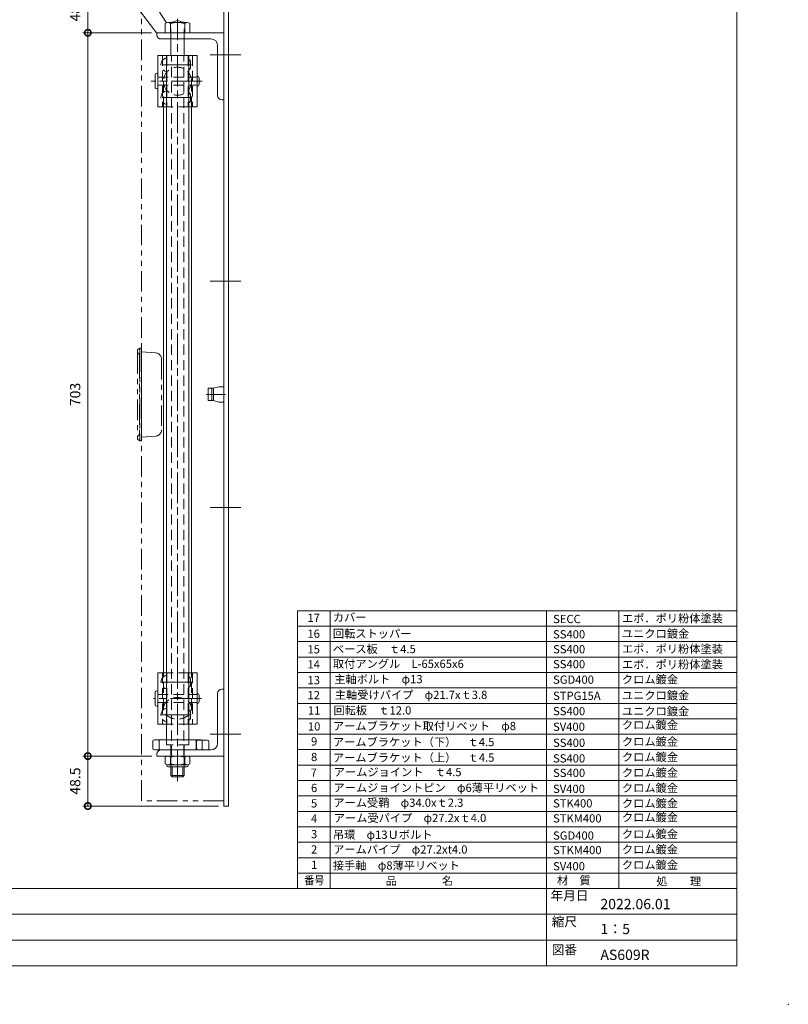
# Model space of a CAD drawing. Units: millimetres. Extents: x 0 to 2100, y 0 to 1485.
# Drawn here: x 1353 to 2100, y 0 to 957 of the extents above; entities that cross this region are included whole.
import ezdxf
from ezdxf.enums import TextEntityAlignment as Align

# ---------------------------------------------------------------- set-up
doc = ezdxf.new("R2010")
doc.units = ezdxf.units.MM
doc.header["$LTSCALE"] = 5
for name, pattern in [('ACJISTGB', [9, 4, -1, 1, -1, 1, -1]), ('ACJISTGL', [3, 2, -1]), ('AM_ISO08W050x2', [9, 6, -0.75, 1.5, -0.75])]:
    doc.linetypes.add(name, pattern=pattern)
for name, color, linetype, lineweight in [('AM_BOR', 7, 'Continuous', 20), ('中心線', 4, 'AM_ISO08W050x2', 20), ('外形線1', 3, 'Continuous', 20), ('寸法', 2, 'Continuous', 20), ('想像線2', 203, 'ACJISTGB', 20), ('文字', 7, 'Continuous', 18), ('隠れ線', 6, 'ACJISTGL', 18)]:
    doc.layers.add(name, color=color, linetype=linetype, lineweight=lineweight)
doc.dimstyles.new('AM_JIS$0', dxfattribs={"dimscale": 5, "dimtxt": 2, "dimasz": 2.5, "dimexe": 1, "dimexo": 1, "dimgap": 1.2, "dimtad": 3, "dimdsep": 46, "dimtxsty": 'Standard', "dimblk": 'DOTSMALL', "dimcen": 0, "dimclrd": 256, "dimclre": 256, "dimclrt": 7, "dimadec": 0, "dimazin": 2, "dimtp": 0.1, "dimtm": 0.1, "dimtfac": 0.71, "dimtix": 1, "dimtmove": 0, "dimatfit": 3, "dimldrblk": 'OPEN30', "dimfxl": 1, "dimlwd": -1, "dimlwe": -1, "dimarcsym": 0})

# ---------------------------------------------------------------- blocks, each defined once
blk = doc.blocks.new('_DotSmall')
at = {"color": 0, "linetype": 'ByBlock', "const_width": 0.5}
blk.add_lwpolyline([(-0.0625, 0, 1), (0.0625, 0, 1)], format="xyb", close=True, dxfattribs=at)
blk = doc.blocks.new('*D19')
at = {"layer": 'Defpoints', "color": 0, "transparency": 16777216}
for p in [(1551.18, 992.71), (1418.98, 944.21), (1485.87, 944.21)]:
    blk.add_point(p, dxfattribs=at)
at = {"layer": '寸法', "transparency": 16777216}
for p, q in [((1546.18, 992.71), (1413.98, 992.71)), ((1418.98, 992.71), (1418.98, 944.21)), ((1480.87, 944.21), (1413.98, 944.21))]:
    blk.add_line(p, q, dxfattribs=at)
at = {"layer": '寸法', "transparency": 16777216, "xscale": 12.5, "yscale": 12.5, "zscale": 12.5}
for p, rotation in [((1418.98, 992.71), 90), ((1418.98, 944.21), 270)]:
    blk.add_blockref('_DotSmall', p, dxfattribs=dict(at, rotation=rotation))
at = {"layer": '寸法', "color": 7, "transparency": 16777216, "insert": (1407.98, 968.46), "char_height": 10, "attachment_point": 5, "rotation": 90}
blk.add_mtext('48.5', dxfattribs=at)
blk = doc.blocks.new('_Open30')
at = {"color": 0, "linetype": 'ByBlock', "lineweight": -2}
for p, q in [((-1, 0.268), (0, 0)), ((0, 0), (-1, -0.268)), ((0, 0), (-1, 0))]:
    blk.add_line(p, q, dxfattribs=at)
blk = doc.blocks.new('*D23')
at = {"layer": 'Defpoints', "color": 0, "transparency": 16777216}
for p in [(1486.18, 241.21), (1418.98, 192.71), (1551.18, 192.71)]:
    blk.add_point(p, dxfattribs=at)
at = {"layer": '寸法', "transparency": 16777216}
for p, q in [((1481.18, 241.21), (1413.98, 241.21)), ((1418.98, 241.21), (1418.98, 192.71)), ((1546.18, 192.71), (1413.98, 192.71))]:
    blk.add_line(p, q, dxfattribs=at)
at = {"layer": '寸法', "transparency": 16777216, "xscale": 12.5, "yscale": 12.5, "zscale": 12.5}
for p, rotation in [((1418.98, 241.21), 90), ((1418.98, 192.71), 270)]:
    blk.add_blockref('_DotSmall', p, dxfattribs=dict(at, rotation=rotation))
at = {"layer": '寸法', "color": 7, "transparency": 16777216, "insert": (1407.98, 216.96), "char_height": 10, "attachment_point": 5, "rotation": 90}
blk.add_mtext('48.5', dxfattribs=at)
blk = doc.blocks.new('*D24')
at = {"layer": 'Defpoints', "color": 0, "transparency": 16777216}
for p in [(1485.87, 944.21), (1418.98, 241.21), (1486.18, 241.21)]:
    blk.add_point(p, dxfattribs=at)
at = {"layer": '寸法', "transparency": 16777216}
for p, q in [((1480.87, 944.21), (1413.98, 944.21)), ((1418.98, 944.21), (1418.98, 241.21)), ((1481.18, 241.21), (1413.98, 241.21))]:
    blk.add_line(p, q, dxfattribs=at)
at = {"layer": '寸法', "transparency": 16777216, "xscale": 12.5, "yscale": 12.5, "zscale": 12.5}
for p, rotation in [((1418.98, 944.21), 90), ((1418.98, 241.21), 270)]:
    blk.add_blockref('_DotSmall', p, dxfattribs=dict(at, rotation=rotation))
at = {"layer": '寸法', "color": 7, "transparency": 16777216, "insert": (1407.98, 592.71), "char_height": 10, "attachment_point": 5, "rotation": 90}
blk.add_mtext('703', dxfattribs=at)
blk = doc.blocks.new('A$C44740382')
at = {"layer": 'AM_BOR'}
blk.add_point((420, 0), dxfattribs=at)
blk = doc.blocks.new('A$C49B513F3')
at = {"layer": 'AM_BOR', "lineweight": 18}
for p, q in [((410, 7.5), (410, 287)), ((410, 22.5), (20, 22.5)), ((373, 7.5), (373, 22.5)), ((222.5, 17.5), (410, 17.5)), ((222.5, 12.5), (410, 12.5)), ((20, 7.5), (410, 7.5))]:
    blk.add_line(p, q, dxfattribs=at)
blk.add_blockref('A$C44740382', (0, 0), dxfattribs=at)
at = {"layer": '文字', "color": 7, "lineweight": 18}
for s, p in [('年月日', (373.77, 22.03)), ('縮尺', (374, 16.96)), ('図番', (374, 11.5))]:
    blk.add_text(s, height=1.8, dxfattribs=at).set_placement(p, align=Align.TOP_LEFT)
blk = doc.blocks.new('A$C707A339F')
at = {"layer": '想像線2'}
for p, q in [((0.67, 22.16), (0, 21)), ((3.19, 21), (0, 21)), ((0, 21), (0, 19.5)), ((0, 19.5), (90, 19.5)), ((1.15, 23), (0.67, 22.16)), ((2.02, 23.5), (4.24, 23.5)), ((3.19, 21), (86.81, 21)), ((3.4, 19.5), (4.63, 5.48)), ((4.83, 23.29), (85.17, 23.29)), ((4.83, 22.69), (4.83, 23.29)), ((9.33, 21.37), (80.67, 21.37)), ((85.17, 22.69), (85.17, 23.29)), ((86.6, 19.5), (85.37, 5.48)), ((87.98, 23.5), (85.76, 23.5)), ((86.81, 21), (90, 21)), ((88.85, 23), (89.33, 22.16)), ((89.33, 22.16), (90, 21)), ((90, 21), (90, 19.5)), ((10.6, 0), (79.4, 0))]:
    blk.add_line(p, q, dxfattribs=at)
for centre, radius, start, end in [((1.1, 21.91), 0.5, 150, 250.83131), ((3.58, 29.03), 8.04, 250.83131, 267.27875), ((2.02, 22.5), 1, 90, 150), ((4.13, 22.24), 1.27, 56.42082, 85.04272), ((5.83, 22.69), 1, 180, 264.10718), ((19.68, 156.92), 135.94, 264.10718, 265.63176), ((70.32, 156.92), 135.94, 274.36824, 275.89282), ((84.17, 22.69), 1, 275.89282, 0), ((85.87, 22.24), 1.27, 94.95728, 123.57918), ((86.42, 29.03), 8.04, 272.72125, 289.16869), ((87.98, 22.5), 1, 30, 90), ((88.9, 21.91), 0.5, 289.16869, 30), ((10.6, 6), 6, 185, 270), ((79.4, 6), 6, 270, 355)]:
    blk.add_arc(centre, radius, start, end, dxfattribs=at)

msp = doc.modelspace()

# ---------------------------------------------------------------- linework, layer by layer
at = {"layer": 'AM_BOR', "lineweight": 18}
for p, q in [((1622.8, 112.5), (1622.8, 382.5)), ((1622.8, 382.5), (2050, 382.5)), ((1654.72, 112.5), (1654.72, 382.5)), ((1864.88, 112.5), (1864.88, 382.5)), ((1935.16, 112.5), (1935.16, 382.5)), ((1622.8, 367.5), (2050, 367.5)), ((1622.8, 352.5), (2050, 352.5)), ((1622.8, 337.5), (2050, 337.5)), ((1622.8, 322.5), (2050, 322.5)), ((1622.8, 307.5), (2050, 307.5)), ((1622.8, 292.5), (2050, 292.5)), ((1622.8, 277.5), (2050, 277.5)), ((1622.8, 262.5), (2050, 262.5)), ((1622.8, 247.5), (2050, 247.5)), ((1622.8, 232.5), (2050, 232.5)), ((1622.8, 217.5), (2050, 217.5)), ((1622.8, 202.5), (2050, 202.5)), ((1622.8, 187.5), (2050, 187.5)), ((1622.8, 172.5), (2050, 172.5)), ((1622.8, 157.5), (2050, 157.5)), ((1622.8, 142.5), (2050, 142.5)), ((1622.8, 127.5), (2050, 127.5))]:
    msp.add_line(p, q, dxfattribs=at)
at = {"layer": '中心線'}
for p, q in [((1506.183, 216.928), (1506.183, 957.724)), ((1567.833, 922.707), (1536.363, 922.707)), ((1519.733, 913.207), (1491.169, 913.207)), ((1530.029, 897.207), (1480.683, 897.207)), ((1520.401, 881.207), (1491.341, 881.207)), ((1567.833, 702.707), (1536.363, 702.707)), ((1534.183, 592.707), (1552.788, 592.707)), ((1567.833, 482.707), (1536.363, 482.707)), ((1519.958, 313.207), (1488.982, 313.207)), ((1529.504, 297.207), (1482.836, 297.207)), ((1519.585, 281.207), (1488.712, 281.207)), ((1567.833, 262.707), (1536.363, 262.707))]:
    msp.add_line(p, q, dxfattribs=at)
at = {"layer": '外形線1'}
for p, q in [((1551.183, 192.707), (1551.183, 992.707)), ((1555.683, 192.707), (1555.683, 992.707)), ((1494.283, 953.207), (1494.283, 944.207)), ((1515.626, 954.207), (1496.741, 954.207)), ((1499.198, 953.207), (1499.198, 944.207)), ((1506.183, 956.207), (1499.683, 954.207)), ((1512.683, 954.207), (1506.183, 956.207)), ((1513.169, 953.207), (1513.169, 944.207)), ((1518.083, 953.207), (1518.083, 944.207)), ((1486.183, 942.207), (1486.183, 944.207)), ((1551.183, 944.207), (1486.183, 944.207)), ((1538.683, 938.207), (1490.183, 938.207)), ((1499.683, 922.207), (1499.683, 938.207)), ((1512.683, 922.207), (1512.683, 938.207)), ((1545.183, 883.207), (1545.183, 931.707)), ((1525.183, 922.207), (1487.183, 922.207)), ((1487.183, 922.207), (1487.183, 872.207)), ((1495.333, 257.207), (1495.333, 922.207)), ((1517.033, 257.207), (1517.033, 922.207)), ((1525.183, 922.207), (1525.183, 872.207)), ((1484.523, 891.037), (1484.523, 903.377)), ((1527.183, 894.257), (1527.183, 900.257)), ((1495.333, 872.207), (1487.183, 872.207)), ((1492.583, 322.207), (1492.583, 872.207)), ((1517.033, 872.207), (1525.183, 872.207)), ((1519.783, 322.207), (1519.783, 872.207)), ((1551.183, 879.207), (1549.183, 879.207)), ((1541.183, 598.707), (1535.916, 598.707)), ((1535.916, 598.707), (1535.916, 586.707)), ((1541.183, 598.707), (1546.183, 600.207)), ((1546.183, 600.207), (1551.183, 600.207)), ((1541.183, 586.707), (1535.916, 586.707)), ((1541.183, 586.707), (1546.183, 585.207)), ((1546.183, 585.207), (1551.183, 585.207)), ((1495.333, 322.207), (1487.183, 322.207)), ((1487.183, 322.207), (1487.183, 272.207)), ((1517.033, 322.207), (1525.183, 322.207)), ((1525.183, 322.207), (1525.183, 272.207)), ((1484.523, 291.037), (1484.523, 303.377)), ((1527.183, 294.257), (1527.183, 300.257)), ((1545.183, 253.707), (1545.183, 302.207)), ((1551.183, 306.207), (1549.183, 306.207)), ((1495.333, 272.207), (1487.183, 272.207)), ((1517.033, 272.207), (1525.183, 272.207)), ((1482.183, 248.707), (1482.183, 255.707)), ((1483.683, 257.207), (1528.683, 257.207)), ((1524.683, 255.207), (1524.683, 248.707)), ((1526.183, 256.707), (1535.183, 256.707)), ((1536.683, 248.707), (1536.683, 255.207)), ((1538.683, 247.207), (1483.683, 247.207)), ((1486.183, 241.207), (1486.183, 243.207)), ((1551.183, 241.207), (1486.183, 241.207)), ((1494.283, 240.207), (1494.283, 233.707)), ((1499.198, 233.707), (1499.198, 240.207)), ((1513.169, 233.707), (1513.169, 240.207)), ((1518.083, 233.707), (1518.083, 240.207)), ((1495.683, 232.87), (1495.683, 232.207)), ((1515.626, 232.707), (1495.683, 232.707)), ((1515.183, 230.707), (1497.183, 230.707)), ((1499.833, 222.457), (1499.833, 230.707)), ((1501.083, 221.207), (1501.083, 230.707)), ((1511.283, 221.207), (1511.283, 230.707)), ((1512.533, 222.457), (1512.533, 230.707)), ((1516.683, 232.87), (1516.683, 232.207)), ((1501.083, 221.207), (1499.833, 222.457)), ((1512.533, 222.457), (1499.833, 222.457)), ((1511.283, 221.207), (1501.083, 221.207)), ((1512.533, 222.457), (1511.283, 221.207)), ((1555.683, 192.707), (1551.183, 192.707))]:
    msp.add_line(p, q, dxfattribs=at)
for centre, radius, start, end in [((1496.741, 950.689), 3.518, 45.707793, 134.292207), ((1506.183, 929.306), 24.902, 73.707505, 106.292495), ((1515.626, 950.689), 3.518, 45.707793, 134.292207), ((1490.183, 942.207), 4, 180, 270), ((1538.683, 931.707), 6.5, 0, 90), ((1485.853, 903.377), 1.33, 0, 180), ((1525.183, 900.207), 2, 0, 90), ((1485.853, 891.037), 1.33, 180, 0), ((1525.183, 894.207), 2, 270, 0), ((1549.183, 883.207), 4, 180, 270), ((1485.853, 303.377), 1.33, 0, 180), ((1525.183, 300.207), 2, 0, 90), ((1549.183, 302.207), 4, 90, 180), ((1485.853, 291.037), 1.33, 180, 0), ((1525.183, 294.207), 2, 270, 0), ((1483.683, 255.707), 1.5, 90, 180), ((1526.183, 255.207), 1.5, 90, 180), ((1528.683, 255.707), 1.5, 41.810315, 90), ((1535.183, 255.207), 1.5, 0, 90), ((1538.683, 253.707), 6.5, 270, 0), ((1483.683, 248.707), 1.5, 180, 270), ((1490.183, 243.207), 4, 90, 180), ((1496.741, 237.689), 3.518, 45.707793, 134.292207), ((1506.183, 216.306), 24.902, 73.707505, 106.292495), ((1515.626, 237.689), 3.518, 45.707793, 134.292207), ((1526.183, 248.707), 1.5, 180, 270), ((1535.183, 248.707), 1.5, 270, 0), ((1496.741, 236.226), 3.518, 225.707793, 314.292207), ((1497.183, 232.207), 1.5, 180, 270), ((1506.183, 257.609), 24.902, 253.707505, 286.292495), ((1515.626, 236.226), 3.518, 225.707793, 314.292207), ((1515.183, 232.207), 1.5, 270, 0)]:
    msp.add_arc(centre, radius, start, end, dxfattribs=at)
at = {"layer": '寸法', "color": 2, "linetype": 'Continuous'}
for p, q in [((1495.423, 953.952), (1434.837, 1048.717)), ((1485.867, 944.207), (1435.865, 1009.651))]:
    msp.add_line(p, q, dxfattribs=at)
at = {"layer": '想像線2'}
for p, q in [((1471.183, 197.707), (1471.183, 987.707)), ((1551.183, 197.707), (1471.183, 197.707))]:
    msp.add_line(p, q, dxfattribs=at)
at = {"layer": '隠れ線'}
for p, q in [((1499.683, 938.207), (1499.683, 954.207)), ((1512.683, 938.207), (1512.683, 954.207)), ((1499.583, 944.207), (1499.583, 938.207)), ((1512.783, 938.207), (1512.783, 944.207)), ((1491.683, 922.207), (1491.683, 872.207)), ((1495.683, 922.207), (1495.683, 872.207)), ((1500.183, 241.207), (1500.183, 922.207)), ((1512.183, 241.207), (1512.183, 922.207)), ((1516.683, 922.207), (1516.683, 872.207)), ((1520.683, 922.207), (1520.683, 872.207)), ((1518.683, 910.207), (1518.683, 916.207)), ((1487.183, 901.207), (1525.183, 901.207)), ((1487.183, 893.207), (1525.183, 893.207)), ((1492.583, 872.207), (1492.583, 897.207)), ((1519.783, 872.207), (1519.783, 897.207)), ((1518.683, 878.207), (1518.683, 884.207)), ((1517.033, 872.207), (1495.333, 872.207)), ((1538.709, 598.707), (1538.701, 598.707)), ((1538.717, 598.707), (1538.709, 598.707)), ((1538.725, 598.707), (1538.717, 598.707)), ((1538.733, 598.706), (1538.725, 598.707)), ((1538.741, 598.705), (1538.733, 598.706)), ((1538.749, 598.704), (1538.741, 598.705)), ((1538.756, 598.703), (1538.749, 598.704)), ((1538.764, 598.702), (1538.756, 598.703)), ((1538.772, 598.701), (1538.764, 598.702)), ((1538.78, 598.699), (1538.772, 598.701)), ((1538.788, 598.697), (1538.78, 598.699)), ((1538.795, 598.696), (1538.788, 598.697)), ((1538.803, 598.693), (1538.795, 598.696)), ((1538.811, 598.691), (1538.803, 598.693)), ((1538.819, 598.689), (1538.811, 598.691)), ((1538.827, 598.686), (1538.819, 598.689)), ((1538.834, 598.684), (1538.827, 598.686)), ((1538.842, 598.681), (1538.834, 598.684)), ((1538.85, 598.678), (1538.842, 598.681)), ((1538.857, 598.675), (1538.85, 598.678)), ((1538.865, 598.671), (1538.857, 598.675)), ((1538.873, 598.668), (1538.865, 598.671)), ((1538.88, 598.664), (1538.873, 598.668)), ((1538.888, 598.66), (1538.88, 598.664)), ((1538.896, 598.656), (1538.888, 598.66)), ((1538.903, 598.652), (1538.896, 598.656)), ((1538.911, 598.648), (1538.903, 598.652)), ((1538.918, 598.643), (1538.911, 598.648)), ((1538.926, 598.639), (1538.918, 598.643)), ((1538.933, 598.634), (1538.926, 598.639)), ((1538.941, 598.629), (1538.933, 598.634)), ((1538.948, 598.624), (1538.941, 598.629)), ((1538.955, 598.619), (1538.948, 598.624)), ((1538.963, 598.613), (1538.955, 598.619)), ((1538.97, 598.608), (1538.963, 598.613)), ((1538.978, 598.602), (1538.97, 598.608)), ((1538.985, 598.596), (1538.978, 598.602)), ((1538.992, 598.59), (1538.985, 598.596)), ((1538.999, 598.584), (1538.992, 598.59)), ((1539.006, 598.578), (1538.999, 598.584)), ((1539.014, 598.571), (1539.006, 598.578)), ((1539.021, 598.565), (1539.014, 598.571)), ((1539.028, 598.558), (1539.021, 598.565)), ((1539.035, 598.551), (1539.028, 598.558)), ((1539.042, 598.544), (1539.035, 598.551)), ((1539.049, 598.537), (1539.042, 598.544)), ((1539.056, 598.529), (1539.049, 598.537)), ((1539.063, 598.522), (1539.056, 598.529)), ((1539.07, 598.514), (1539.063, 598.522)), ((1539.076, 598.506), (1539.07, 598.514)), ((1539.083, 598.498), (1539.076, 598.506)), ((1539.09, 598.49), (1539.083, 598.498)), ((1539.097, 598.482), (1539.09, 598.49)), ((1539.103, 598.474), (1539.097, 598.482)), ((1539.11, 598.465), (1539.103, 598.474)), ((1539.116, 598.457), (1539.11, 598.465)), ((1539.123, 598.448), (1539.116, 598.457)), ((1539.129, 598.439), (1539.123, 598.448)), ((1539.136, 598.43), (1539.129, 598.439)), ((1539.142, 598.421), (1539.136, 598.43)), ((1539.149, 598.412), (1539.142, 598.421)), ((1539.155, 598.402), (1539.149, 598.412)), ((1539.161, 598.393), (1539.155, 598.402)), ((1539.167, 598.383), (1539.161, 598.393)), ((1539.173, 598.373), (1539.167, 598.383)), ((1539.179, 598.363), (1539.173, 598.373)), ((1539.186, 598.353), (1539.179, 598.363)), ((1539.191, 598.343), (1539.186, 598.353)), ((1539.197, 598.333), (1539.191, 598.343)), ((1539.203, 598.322), (1539.197, 598.333)), ((1539.209, 598.312), (1539.203, 598.322)), ((1539.215, 598.301), (1539.209, 598.312)), ((1539.221, 598.29), (1539.215, 598.301)), ((1539.226, 598.279), (1539.221, 598.29)), ((1539.232, 598.268), (1539.226, 598.279)), ((1539.237, 598.257), (1539.232, 598.268)), ((1539.243, 598.246), (1539.237, 598.257)), ((1539.248, 598.234), (1539.243, 598.246)), ((1539.254, 598.223), (1539.248, 598.234)), ((1539.259, 598.211), (1539.254, 598.223)), ((1539.264, 598.199), (1539.259, 598.211)), ((1539.269, 598.187), (1539.264, 598.199)), ((1539.274, 598.176), (1539.269, 598.187)), ((1539.279, 598.163), (1539.274, 598.176)), ((1539.284, 598.151), (1539.279, 598.163)), ((1539.289, 598.139), (1539.284, 598.151)), ((1539.294, 598.127), (1539.289, 598.139)), ((1539.299, 598.114), (1539.294, 598.127)), ((1539.304, 598.102), (1539.299, 598.114)), ((1539.308, 598.089), (1539.304, 598.102)), ((1539.313, 598.076), (1539.308, 598.089)), ((1539.317, 598.063), (1539.313, 598.076)), ((1539.322, 598.05), (1539.317, 598.063)), ((1539.326, 598.037), (1539.322, 598.05)), ((1539.33, 598.024), (1539.326, 598.037)), ((1539.335, 598.011), (1539.33, 598.024)), ((1539.339, 597.998), (1539.335, 598.011)), ((1539.343, 597.984), (1539.339, 597.998)), ((1539.347, 597.971), (1539.343, 597.984)), ((1539.351, 597.957), (1539.347, 597.971)), ((1539.355, 597.944), (1539.351, 597.957)), ((1539.359, 597.93), (1539.355, 597.944)), ((1539.362, 597.916), (1539.359, 597.93)), ((1539.366, 597.902), (1539.362, 597.916)), ((1539.37, 597.888), (1539.366, 597.902)), ((1539.373, 597.874), (1539.37, 597.888)), ((1539.377, 597.86), (1539.373, 597.874)), ((1539.38, 597.846), (1539.377, 597.86)), ((1539.383, 597.832), (1539.38, 597.846)), ((1539.387, 597.817), (1539.383, 597.832)), ((1539.39, 597.803), (1539.387, 597.817)), ((1539.393, 597.789), (1539.39, 597.803)), ((1539.396, 597.774), (1539.393, 597.789)), ((1539.399, 597.76), (1539.396, 597.774)), ((1539.402, 597.745), (1539.399, 597.76)), ((1539.404, 597.73), (1539.402, 597.745)), ((1539.407, 597.715), (1539.404, 597.73)), ((1539.41, 597.701), (1539.407, 597.715)), ((1539.412, 597.686), (1539.41, 597.701)), ((1539.415, 597.671), (1539.412, 597.686)), ((1539.417, 597.656), (1539.415, 597.671)), ((1539.419, 597.641), (1539.417, 597.656)), ((1539.422, 597.626), (1539.419, 597.641)), ((1539.424, 597.611), (1539.422, 597.626)), ((1539.426, 597.596), (1539.424, 597.611)), ((1539.428, 597.58), (1539.426, 597.596)), ((1539.43, 597.565), (1539.428, 597.58)), ((1539.432, 597.55), (1539.43, 597.565)), ((1539.433, 597.535), (1539.432, 597.55)), ((1539.435, 597.519), (1539.433, 597.535)), ((1539.437, 597.504), (1539.435, 597.519)), ((1539.438, 597.488), (1539.437, 597.504)), ((1539.44, 597.473), (1539.438, 597.488)), ((1539.441, 597.458), (1539.44, 597.473)), ((1539.442, 597.442), (1539.441, 597.458)), ((1539.443, 597.426), (1539.442, 597.442)), ((1539.444, 597.411), (1539.443, 597.426)), ((1539.446, 597.395), (1539.444, 597.411)), ((1539.446, 597.38), (1539.446, 597.395)), ((1539.447, 597.364), (1539.446, 597.38)), ((1539.448, 597.349), (1539.447, 597.364)), ((1539.449, 597.333), (1539.448, 597.349)), ((1539.449, 597.317), (1539.449, 597.333)), ((1539.45, 597.302), (1539.449, 597.317)), ((1539.45, 597.286), (1539.45, 597.302)), ((1539.451, 597.27), (1539.45, 597.286)), ((1539.451, 597.254), (1539.451, 597.27)), ((1539.451, 597.239), (1539.451, 597.254)), ((1539.451, 597.223), (1539.451, 597.239)), ((1539.451, 597.207), (1539.451, 597.223)), ((1539.451, 597.207), (1539.451, 588.207)), ((1540.441, 598.707), (1540.433, 598.707)), ((1540.449, 598.707), (1540.441, 598.707)), ((1540.457, 598.707), (1540.449, 598.707)), ((1540.465, 598.706), (1540.457, 598.707)), ((1540.473, 598.705), (1540.465, 598.706)), ((1540.481, 598.704), (1540.473, 598.705)), ((1540.488, 598.703), (1540.481, 598.704)), ((1540.496, 598.702), (1540.488, 598.703)), ((1540.504, 598.701), (1540.496, 598.702)), ((1540.512, 598.699), (1540.504, 598.701)), ((1540.52, 598.697), (1540.512, 598.699)), ((1540.527, 598.696), (1540.52, 598.697)), ((1540.535, 598.693), (1540.527, 598.696)), ((1540.543, 598.691), (1540.535, 598.693)), ((1540.551, 598.689), (1540.543, 598.691)), ((1540.559, 598.686), (1540.551, 598.689)), ((1540.566, 598.684), (1540.559, 598.686)), ((1540.574, 598.681), (1540.566, 598.684)), ((1540.582, 598.678), (1540.574, 598.681)), ((1540.589, 598.675), (1540.582, 598.678)), ((1540.597, 598.671), (1540.589, 598.675)), ((1540.605, 598.668), (1540.597, 598.671)), ((1540.612, 598.664), (1540.605, 598.668)), ((1540.62, 598.66), (1540.612, 598.664)), ((1540.628, 598.656), (1540.62, 598.66)), ((1540.635, 598.652), (1540.628, 598.656)), ((1540.643, 598.648), (1540.635, 598.652)), ((1540.65, 598.643), (1540.643, 598.648)), ((1540.658, 598.639), (1540.65, 598.643)), ((1540.665, 598.634), (1540.658, 598.639)), ((1540.673, 598.629), (1540.665, 598.634)), ((1540.68, 598.624), (1540.673, 598.629)), ((1540.688, 598.619), (1540.68, 598.624)), ((1540.695, 598.613), (1540.688, 598.619)), ((1540.702, 598.608), (1540.695, 598.613)), ((1540.71, 598.602), (1540.702, 598.608)), ((1540.717, 598.596), (1540.71, 598.602)), ((1540.724, 598.59), (1540.717, 598.596)), ((1540.731, 598.584), (1540.724, 598.59)), ((1540.739, 598.578), (1540.731, 598.584)), ((1540.746, 598.571), (1540.739, 598.578)), ((1540.753, 598.565), (1540.746, 598.571)), ((1540.76, 598.558), (1540.753, 598.565)), ((1540.767, 598.551), (1540.76, 598.558)), ((1540.774, 598.544), (1540.767, 598.551)), ((1540.781, 598.537), (1540.774, 598.544)), ((1540.788, 598.529), (1540.781, 598.537)), ((1540.795, 598.522), (1540.788, 598.529)), ((1540.802, 598.514), (1540.795, 598.522)), ((1540.808, 598.506), (1540.802, 598.514)), ((1540.815, 598.498), (1540.808, 598.506)), ((1540.822, 598.49), (1540.815, 598.498)), ((1540.829, 598.482), (1540.822, 598.49)), ((1540.835, 598.474), (1540.829, 598.482)), ((1540.842, 598.465), (1540.835, 598.474)), ((1540.849, 598.457), (1540.842, 598.465)), ((1540.855, 598.448), (1540.849, 598.457)), ((1540.862, 598.439), (1540.855, 598.448)), ((1540.868, 598.43), (1540.862, 598.439)), ((1540.874, 598.421), (1540.868, 598.43)), ((1540.881, 598.412), (1540.874, 598.421)), ((1540.887, 598.402), (1540.881, 598.412)), ((1540.893, 598.393), (1540.887, 598.402)), ((1540.899, 598.383), (1540.893, 598.393)), ((1540.905, 598.373), (1540.899, 598.383)), ((1540.912, 598.363), (1540.905, 598.373)), ((1540.918, 598.353), (1540.912, 598.363)), ((1540.924, 598.343), (1540.918, 598.353)), ((1540.929, 598.333), (1540.924, 598.343)), ((1540.935, 598.322), (1540.929, 598.333)), ((1540.941, 598.312), (1540.935, 598.322)), ((1540.947, 598.301), (1540.941, 598.312)), ((1540.953, 598.29), (1540.947, 598.301)), ((1540.958, 598.279), (1540.953, 598.29)), ((1540.964, 598.268), (1540.958, 598.279)), ((1540.969, 598.257), (1540.964, 598.268)), ((1540.975, 598.246), (1540.969, 598.257)), ((1540.98, 598.234), (1540.975, 598.246)), ((1540.986, 598.223), (1540.98, 598.234)), ((1540.991, 598.211), (1540.986, 598.223)), ((1540.996, 598.199), (1540.991, 598.211)), ((1541.001, 598.187), (1540.996, 598.199)), ((1541.006, 598.176), (1541.001, 598.187)), ((1541.011, 598.163), (1541.006, 598.176)), ((1541.016, 598.151), (1541.011, 598.163)), ((1541.021, 598.139), (1541.016, 598.151)), ((1541.026, 598.127), (1541.021, 598.139)), ((1541.031, 598.114), (1541.026, 598.127)), ((1541.036, 598.102), (1541.031, 598.114)), ((1541.04, 598.089), (1541.036, 598.102)), ((1541.045, 598.076), (1541.04, 598.089)), ((1541.049, 598.063), (1541.045, 598.076)), ((1541.054, 598.05), (1541.049, 598.063)), ((1541.058, 598.037), (1541.054, 598.05)), ((1541.062, 598.024), (1541.058, 598.037)), ((1541.067, 598.011), (1541.062, 598.024)), ((1541.071, 597.998), (1541.067, 598.011)), ((1541.075, 597.984), (1541.071, 597.998)), ((1541.079, 597.971), (1541.075, 597.984)), ((1541.083, 597.957), (1541.079, 597.971)), ((1541.087, 597.944), (1541.083, 597.957)), ((1541.091, 597.93), (1541.087, 597.944)), ((1541.094, 597.916), (1541.091, 597.93)), ((1541.098, 597.902), (1541.094, 597.916)), ((1541.102, 597.888), (1541.098, 597.902)), ((1541.105, 597.874), (1541.102, 597.888)), ((1541.109, 597.86), (1541.105, 597.874)), ((1541.112, 597.846), (1541.109, 597.86)), ((1541.115, 597.832), (1541.112, 597.846)), ((1541.119, 597.817), (1541.115, 597.832)), ((1541.122, 597.803), (1541.119, 597.817)), ((1541.125, 597.789), (1541.122, 597.803)), ((1541.128, 597.774), (1541.125, 597.789)), ((1541.131, 597.76), (1541.128, 597.774)), ((1541.134, 597.745), (1541.131, 597.76)), ((1541.136, 597.73), (1541.134, 597.745)), ((1541.139, 597.715), (1541.136, 597.73)), ((1541.142, 597.701), (1541.139, 597.715)), ((1541.144, 597.686), (1541.142, 597.701)), ((1541.147, 597.671), (1541.144, 597.686)), ((1541.149, 597.656), (1541.147, 597.671)), ((1541.151, 597.641), (1541.149, 597.656)), ((1541.154, 597.626), (1541.151, 597.641)), ((1541.156, 597.611), (1541.154, 597.626)), ((1541.158, 597.596), (1541.156, 597.611)), ((1541.16, 597.58), (1541.158, 597.596)), ((1541.162, 597.565), (1541.16, 597.58)), ((1541.164, 597.55), (1541.162, 597.565)), ((1541.165, 597.535), (1541.164, 597.55)), ((1541.167, 597.519), (1541.165, 597.535)), ((1541.169, 597.504), (1541.167, 597.519)), ((1541.17, 597.488), (1541.169, 597.504)), ((1541.172, 597.473), (1541.17, 597.488)), ((1541.173, 597.458), (1541.172, 597.473)), ((1541.174, 597.442), (1541.173, 597.458)), ((1541.175, 597.426), (1541.174, 597.442)), ((1541.177, 597.411), (1541.175, 597.426)), ((1541.178, 597.395), (1541.177, 597.411)), ((1541.179, 597.38), (1541.178, 597.395)), ((1541.179, 597.364), (1541.179, 597.38)), ((1541.18, 597.349), (1541.179, 597.364)), ((1541.181, 597.333), (1541.18, 597.349)), ((1541.181, 597.317), (1541.181, 597.333)), ((1541.182, 597.302), (1541.181, 597.317)), ((1541.182, 597.286), (1541.182, 597.302)), ((1541.183, 597.27), (1541.182, 597.286)), ((1541.183, 597.254), (1541.183, 597.27)), ((1541.183, 597.239), (1541.183, 597.254)), ((1541.183, 597.223), (1541.183, 597.239)), ((1541.183, 597.207), (1541.183, 597.223)), ((1541.183, 597.207), (1541.183, 588.207)), ((1538.701, 586.707), (1538.709, 586.707)), ((1538.709, 586.707), (1538.717, 586.708)), ((1538.717, 586.708), (1538.725, 586.708)), ((1538.725, 586.708), (1538.733, 586.709)), ((1538.733, 586.709), (1538.741, 586.709)), ((1538.741, 586.709), (1538.749, 586.71)), ((1538.749, 586.71), (1538.756, 586.711)), ((1538.756, 586.711), (1538.764, 586.713)), ((1538.764, 586.713), (1538.772, 586.714)), ((1538.772, 586.714), (1538.78, 586.716)), ((1538.78, 586.716), (1538.788, 586.717)), ((1538.788, 586.717), (1538.795, 586.719)), ((1538.795, 586.719), (1538.803, 586.721)), ((1538.803, 586.721), (1538.811, 586.723)), ((1538.811, 586.723), (1538.819, 586.726)), ((1538.819, 586.726), (1538.827, 586.728)), ((1538.827, 586.728), (1538.834, 586.731)), ((1538.834, 586.731), (1538.842, 586.734)), ((1538.842, 586.734), (1538.85, 586.737)), ((1538.85, 586.737), (1538.857, 586.74)), ((1538.857, 586.74), (1538.865, 586.743)), ((1538.865, 586.743), (1538.873, 586.747)), ((1538.873, 586.747), (1538.88, 586.751)), ((1538.88, 586.751), (1538.888, 586.754)), ((1538.888, 586.754), (1538.896, 586.758)), ((1538.896, 586.758), (1538.903, 586.763)), ((1538.903, 586.763), (1538.911, 586.767)), ((1538.911, 586.767), (1538.918, 586.771)), ((1538.918, 586.771), (1538.926, 586.776)), ((1538.926, 586.776), (1538.933, 586.781)), ((1538.933, 586.781), (1538.941, 586.786)), ((1538.941, 586.786), (1538.948, 586.791)), ((1538.948, 586.791), (1538.955, 586.796)), ((1538.955, 586.796), (1538.963, 586.801)), ((1538.963, 586.801), (1538.97, 586.807)), ((1538.97, 586.807), (1538.978, 586.813)), ((1538.978, 586.813), (1538.985, 586.819)), ((1538.985, 586.819), (1538.992, 586.825)), ((1538.992, 586.825), (1538.999, 586.831)), ((1538.999, 586.831), (1539.006, 586.837)), ((1539.006, 586.837), (1539.014, 586.844)), ((1539.014, 586.844), (1539.021, 586.85)), ((1539.021, 586.85), (1539.028, 586.857)), ((1539.028, 586.857), (1539.035, 586.864)), ((1539.035, 586.864), (1539.042, 586.871)), ((1539.042, 586.871), (1539.049, 586.878)), ((1539.049, 586.878), (1539.056, 586.885)), ((1539.056, 586.885), (1539.063, 586.893)), ((1539.063, 586.893), (1539.07, 586.901)), ((1539.07, 586.901), (1539.076, 586.908)), ((1539.076, 586.908), (1539.083, 586.916)), ((1539.083, 586.916), (1539.09, 586.924)), ((1539.09, 586.924), (1539.097, 586.933)), ((1539.097, 586.933), (1539.103, 586.941)), ((1539.103, 586.941), (1539.11, 586.949)), ((1539.11, 586.949), (1539.116, 586.958)), ((1539.116, 586.958), (1539.123, 586.967)), ((1539.123, 586.967), (1539.129, 586.976)), ((1539.129, 586.976), (1539.136, 586.985)), ((1539.136, 586.985), (1539.142, 586.994)), ((1539.142, 586.994), (1539.149, 587.003)), ((1539.149, 587.003), (1539.155, 587.013)), ((1539.155, 587.013), (1539.161, 587.022)), ((1539.161, 587.022), (1539.167, 587.032)), ((1539.167, 587.032), (1539.173, 587.042)), ((1539.173, 587.042), (1539.179, 587.052)), ((1539.179, 587.052), (1539.186, 587.062)), ((1539.186, 587.062), (1539.191, 587.072)), ((1539.191, 587.072), (1539.197, 587.082)), ((1539.197, 587.082), (1539.203, 587.093)), ((1539.203, 587.093), (1539.209, 587.103)), ((1539.209, 587.103), (1539.215, 587.114)), ((1539.215, 587.114), (1539.221, 587.125)), ((1539.221, 587.125), (1539.226, 587.136)), ((1539.226, 587.136), (1539.232, 587.147)), ((1539.232, 587.147), (1539.237, 587.158)), ((1539.237, 587.158), (1539.243, 587.169)), ((1539.243, 587.169), (1539.248, 587.181)), ((1539.248, 587.181), (1539.254, 587.192)), ((1539.254, 587.192), (1539.259, 587.204)), ((1539.259, 587.204), (1539.264, 587.215)), ((1539.264, 587.215), (1539.269, 587.227)), ((1539.269, 587.227), (1539.274, 587.239)), ((1539.274, 587.239), (1539.279, 587.251)), ((1539.279, 587.251), (1539.284, 587.263)), ((1539.284, 587.263), (1539.289, 587.276)), ((1539.289, 587.276), (1539.294, 587.288)), ((1539.294, 587.288), (1539.299, 587.3)), ((1539.299, 587.3), (1539.304, 587.313)), ((1539.304, 587.313), (1539.308, 587.326)), ((1539.308, 587.326), (1539.313, 587.338)), ((1539.313, 587.338), (1539.317, 587.351)), ((1539.317, 587.351), (1539.322, 587.364)), ((1539.322, 587.364), (1539.326, 587.377)), ((1539.326, 587.377), (1539.33, 587.39)), ((1539.33, 587.39), (1539.335, 587.404)), ((1539.335, 587.404), (1539.339, 587.417)), ((1539.339, 587.417), (1539.343, 587.43)), ((1539.343, 587.43), (1539.347, 587.444)), ((1539.347, 587.444), (1539.351, 587.457)), ((1539.351, 587.457), (1539.355, 587.471)), ((1539.355, 587.471), (1539.359, 587.485)), ((1539.359, 587.485), (1539.362, 587.499)), ((1539.362, 587.499), (1539.366, 587.512)), ((1539.366, 587.512), (1539.37, 587.526)), ((1539.37, 587.526), (1539.373, 587.54)), ((1539.373, 587.54), (1539.377, 587.555)), ((1539.377, 587.555), (1539.38, 587.569)), ((1539.38, 587.569), (1539.383, 587.583)), ((1539.383, 587.583), (1539.387, 587.597)), ((1539.387, 587.597), (1539.39, 587.612)), ((1539.39, 587.612), (1539.393, 587.626)), ((1539.393, 587.626), (1539.396, 587.641)), ((1539.396, 587.641), (1539.399, 587.655)), ((1539.399, 587.655), (1539.402, 587.67)), ((1539.402, 587.67), (1539.404, 587.685)), ((1539.404, 587.685), (1539.407, 587.699)), ((1539.407, 587.699), (1539.41, 587.714)), ((1539.41, 587.714), (1539.412, 587.729)), ((1539.412, 587.729), (1539.415, 587.744)), ((1539.415, 587.744), (1539.417, 587.759)), ((1539.417, 587.759), (1539.419, 587.774)), ((1539.419, 587.774), (1539.422, 587.789)), ((1539.422, 587.789), (1539.424, 587.804)), ((1539.424, 587.804), (1539.426, 587.819)), ((1539.426, 587.819), (1539.428, 587.834)), ((1539.428, 587.834), (1539.43, 587.85)), ((1539.43, 587.85), (1539.432, 587.865)), ((1539.432, 587.865), (1539.433, 587.88)), ((1539.433, 587.88), (1539.435, 587.895)), ((1539.435, 587.895), (1539.437, 587.911)), ((1539.437, 587.911), (1539.438, 587.926)), ((1539.438, 587.926), (1539.44, 587.942)), ((1539.44, 587.942), (1539.441, 587.957)), ((1539.441, 587.957), (1539.442, 587.973)), ((1539.442, 587.973), (1539.443, 587.988)), ((1539.443, 587.988), (1539.444, 588.004)), ((1539.444, 588.004), (1539.446, 588.019)), ((1539.446, 588.035), (1539.447, 588.051)), ((1539.446, 588.019), (1539.446, 588.035)), ((1539.447, 588.051), (1539.448, 588.066)), ((1539.448, 588.066), (1539.449, 588.082)), ((1539.449, 588.098), (1539.45, 588.113)), ((1539.449, 588.082), (1539.449, 588.098)), ((1539.45, 588.129), (1539.451, 588.145)), ((1539.45, 588.113), (1539.45, 588.129)), ((1539.451, 588.192), (1539.451, 588.207)), ((1539.451, 588.176), (1539.451, 588.192)), ((1539.451, 588.16), (1539.451, 588.176)), ((1539.451, 588.145), (1539.451, 588.16)), ((1540.433, 586.707), (1540.441, 586.707)), ((1540.441, 586.707), (1540.449, 586.708)), ((1540.449, 586.708), (1540.457, 586.708)), ((1540.457, 586.708), (1540.465, 586.709)), ((1540.465, 586.709), (1540.473, 586.709)), ((1540.473, 586.709), (1540.481, 586.71)), ((1540.481, 586.71), (1540.488, 586.711)), ((1540.488, 586.711), (1540.496, 586.713)), ((1540.496, 586.713), (1540.504, 586.714)), ((1540.504, 586.714), (1540.512, 586.716)), ((1540.512, 586.716), (1540.52, 586.717)), ((1540.52, 586.717), (1540.527, 586.719)), ((1540.527, 586.719), (1540.535, 586.721)), ((1540.535, 586.721), (1540.543, 586.723)), ((1540.543, 586.723), (1540.551, 586.726)), ((1540.551, 586.726), (1540.559, 586.728)), ((1540.559, 586.728), (1540.566, 586.731)), ((1540.566, 586.731), (1540.574, 586.734)), ((1540.574, 586.734), (1540.582, 586.737)), ((1540.582, 586.737), (1540.589, 586.74)), ((1540.589, 586.74), (1540.597, 586.743)), ((1540.597, 586.743), (1540.605, 586.747)), ((1540.605, 586.747), (1540.612, 586.751)), ((1540.612, 586.751), (1540.62, 586.754)), ((1540.62, 586.754), (1540.628, 586.758)), ((1540.628, 586.758), (1540.635, 586.763)), ((1540.635, 586.763), (1540.643, 586.767)), ((1540.643, 586.767), (1540.65, 586.771)), ((1540.65, 586.771), (1540.658, 586.776)), ((1540.658, 586.776), (1540.665, 586.781)), ((1540.665, 586.781), (1540.673, 586.786)), ((1540.673, 586.786), (1540.68, 586.791)), ((1540.68, 586.791), (1540.688, 586.796)), ((1540.688, 586.796), (1540.695, 586.801)), ((1540.695, 586.801), (1540.702, 586.807)), ((1540.702, 586.807), (1540.71, 586.813)), ((1540.71, 586.813), (1540.717, 586.819)), ((1540.717, 586.819), (1540.724, 586.825)), ((1540.724, 586.825), (1540.731, 586.831)), ((1540.731, 586.831), (1540.739, 586.837)), ((1540.739, 586.837), (1540.746, 586.844)), ((1540.746, 586.844), (1540.753, 586.85)), ((1540.753, 586.85), (1540.76, 586.857)), ((1540.76, 586.857), (1540.767, 586.864)), ((1540.767, 586.864), (1540.774, 586.871)), ((1540.774, 586.871), (1540.781, 586.878)), ((1540.781, 586.878), (1540.788, 586.885)), ((1540.788, 586.885), (1540.795, 586.893)), ((1540.795, 586.893), (1540.802, 586.901)), ((1540.802, 586.901), (1540.808, 586.908)), ((1540.808, 586.908), (1540.815, 586.916)), ((1540.815, 586.916), (1540.822, 586.924)), ((1540.822, 586.924), (1540.829, 586.933)), ((1540.829, 586.933), (1540.835, 586.941)), ((1540.835, 586.941), (1540.842, 586.949)), ((1540.842, 586.949), (1540.849, 586.958)), ((1540.849, 586.958), (1540.855, 586.967)), ((1540.855, 586.967), (1540.862, 586.976)), ((1540.862, 586.976), (1540.868, 586.985)), ((1540.868, 586.985), (1540.874, 586.994)), ((1540.874, 586.994), (1540.881, 587.003)), ((1540.881, 587.003), (1540.887, 587.013)), ((1540.887, 587.013), (1540.893, 587.022)), ((1540.893, 587.022), (1540.899, 587.032)), ((1540.899, 587.032), (1540.905, 587.042)), ((1540.905, 587.042), (1540.912, 587.052)), ((1540.912, 587.052), (1540.918, 587.062)), ((1540.918, 587.062), (1540.924, 587.072)), ((1540.924, 587.072), (1540.929, 587.082)), ((1540.929, 587.082), (1540.935, 587.093)), ((1540.935, 587.093), (1540.941, 587.103)), ((1540.941, 587.103), (1540.947, 587.114)), ((1540.947, 587.114), (1540.953, 587.125)), ((1540.953, 587.125), (1540.958, 587.136)), ((1540.958, 587.136), (1540.964, 587.147)), ((1540.964, 587.147), (1540.969, 587.158)), ((1540.969, 587.158), (1540.975, 587.169)), ((1540.975, 587.169), (1540.98, 587.181)), ((1540.98, 587.181), (1540.986, 587.192)), ((1540.986, 587.192), (1540.991, 587.204)), ((1540.991, 587.204), (1540.996, 587.215)), ((1540.996, 587.215), (1541.001, 587.227)), ((1541.001, 587.227), (1541.006, 587.239)), ((1541.006, 587.239), (1541.011, 587.251)), ((1541.011, 587.251), (1541.016, 587.263)), ((1541.016, 587.263), (1541.021, 587.276)), ((1541.021, 587.276), (1541.026, 587.288)), ((1541.026, 587.288), (1541.031, 587.3)), ((1541.031, 587.3), (1541.036, 587.313)), ((1541.036, 587.313), (1541.04, 587.326)), ((1541.04, 587.326), (1541.045, 587.338)), ((1541.045, 587.338), (1541.049, 587.351)), ((1541.049, 587.351), (1541.054, 587.364)), ((1541.054, 587.364), (1541.058, 587.377)), ((1541.058, 587.377), (1541.062, 587.39)), ((1541.062, 587.39), (1541.067, 587.404)), ((1541.067, 587.404), (1541.071, 587.417)), ((1541.071, 587.417), (1541.075, 587.43)), ((1541.075, 587.43), (1541.079, 587.444)), ((1541.079, 587.444), (1541.083, 587.457)), ((1541.083, 587.457), (1541.087, 587.471)), ((1541.087, 587.471), (1541.091, 587.485)), ((1541.091, 587.485), (1541.094, 587.499)), ((1541.094, 587.499), (1541.098, 587.512)), ((1541.098, 587.512), (1541.102, 587.526)), ((1541.102, 587.526), (1541.105, 587.54)), ((1541.105, 587.54), (1541.109, 587.555)), ((1541.109, 587.555), (1541.112, 587.569)), ((1541.112, 587.569), (1541.115, 587.583)), ((1541.115, 587.583), (1541.119, 587.597)), ((1541.119, 587.597), (1541.122, 587.612)), ((1541.122, 587.612), (1541.125, 587.626)), ((1541.125, 587.626), (1541.128, 587.641)), ((1541.128, 587.641), (1541.131, 587.655)), ((1541.131, 587.655), (1541.134, 587.67)), ((1541.134, 587.67), (1541.136, 587.685)), ((1541.136, 587.685), (1541.139, 587.699)), ((1541.139, 587.699), (1541.142, 587.714)), ((1541.142, 587.714), (1541.144, 587.729)), ((1541.144, 587.729), (1541.147, 587.744)), ((1541.147, 587.744), (1541.149, 587.759)), ((1541.149, 587.759), (1541.151, 587.774)), ((1541.151, 587.774), (1541.154, 587.789)), ((1541.154, 587.789), (1541.156, 587.804)), ((1541.156, 587.804), (1541.158, 587.819)), ((1541.158, 587.819), (1541.16, 587.834)), ((1541.16, 587.834), (1541.162, 587.85)), ((1541.162, 587.85), (1541.164, 587.865)), ((1541.164, 587.865), (1541.165, 587.88)), ((1541.165, 587.88), (1541.167, 587.895)), ((1541.167, 587.895), (1541.169, 587.911)), ((1541.169, 587.911), (1541.17, 587.926)), ((1541.17, 587.926), (1541.172, 587.942)), ((1541.172, 587.942), (1541.173, 587.957)), ((1541.173, 587.957), (1541.174, 587.973)), ((1541.174, 587.973), (1541.175, 587.988)), ((1541.175, 587.988), (1541.177, 588.004)), ((1541.177, 588.004), (1541.178, 588.019)), ((1541.178, 588.019), (1541.179, 588.035)), ((1541.179, 588.051), (1541.18, 588.066)), ((1541.179, 588.035), (1541.179, 588.051)), ((1541.18, 588.066), (1541.181, 588.082)), ((1541.181, 588.098), (1541.182, 588.113)), ((1541.181, 588.082), (1541.181, 588.098)), ((1541.182, 588.129), (1541.183, 588.145)), ((1541.182, 588.113), (1541.182, 588.129)), ((1541.183, 588.192), (1541.183, 588.207)), ((1541.183, 588.176), (1541.183, 588.192)), ((1541.183, 588.16), (1541.183, 588.176)), ((1541.183, 588.145), (1541.183, 588.16)), ((1491.683, 322.207), (1491.683, 272.207)), ((1492.583, 287.664), (1492.583, 322.207)), ((1517.033, 322.207), (1495.333, 322.207)), ((1495.683, 322.207), (1495.683, 272.207)), ((1516.683, 322.207), (1516.683, 272.207)), ((1518.683, 310.207), (1518.683, 316.207)), ((1519.783, 287.664), (1519.783, 322.207)), ((1520.683, 322.207), (1520.683, 272.207)), ((1487.183, 301.207), (1525.183, 301.207)), ((1487.183, 293.207), (1525.183, 293.207)), ((1518.683, 278.207), (1518.683, 284.207)), ((1517.033, 272.207), (1495.333, 272.207)), ((1488.183, 248.707), (1488.183, 255.707)), ((1495.333, 252.207), (1495.333, 257.207)), ((1517.033, 252.207), (1495.333, 252.207)), ((1499.583, 252.207), (1499.583, 241.207)), ((1512.783, 252.207), (1512.783, 241.207)), ((1517.033, 252.207), (1517.033, 257.207)), ((1524.183, 248.707), (1524.183, 255.707)), ((1530.183, 248.707), (1530.183, 255.707)), ((1499.833, 230.707), (1499.833, 241.207)), ((1512.533, 230.707), (1512.533, 241.207))]:
    msp.add_line(p, q, dxfattribs=at)
at = {"layer": '隠れ線', "flags": 128}
msp.add_lwpolyline([(1492.583, 287.664), (1492.595, 288.104), (1492.631, 288.542), (1492.691, 288.979), (1492.774, 289.414), (1492.881, 289.846), (1493.011, 290.274), (1493.164, 290.697), (1493.34, 291.115), (1493.539, 291.527), (1493.759, 291.932), (1494.002, 292.33), (1494.266, 292.719), (1494.551, 293.1), (1494.856, 293.471), (1495.181, 293.832), (1495.525, 294.182), (1495.888, 294.52), (1496.27, 294.847), (1496.668, 295.161), (1497.083, 295.462), (1497.515, 295.749), (1497.961, 296.022), (1498.422, 296.28), (1498.896, 296.524), (1499.383, 296.751), (1499.883, 296.963), (1500.393, 297.158), (1500.913, 297.337), (1501.443, 297.499), (1501.981, 297.643), (1502.526, 297.77), (1503.078, 297.88), (1503.635, 297.971), (1504.197, 298.044), (1504.762, 298.099), (1505.33, 298.136), (1505.899, 298.155), (1506.468, 298.155), (1507.037, 298.136), (1507.605, 298.099), (1508.17, 298.044), (1508.732, 297.971), (1509.289, 297.88), (1509.841, 297.77), (1510.386, 297.643), (1510.924, 297.499), (1511.454, 297.337), (1511.974, 297.158), (1512.484, 296.963), (1512.983, 296.751), (1513.471, 296.524), (1513.945, 296.28), (1514.406, 296.022), (1514.852, 295.749), (1515.284, 295.462), (1515.699, 295.161), (1516.097, 294.847), (1516.479, 294.52), (1516.842, 294.182), (1517.186, 293.832), (1517.511, 293.471), (1517.816, 293.1), (1518.101, 292.719), (1518.365, 292.33), (1518.608, 291.932), (1518.828, 291.527), (1519.027, 291.115), (1519.203, 290.697), (1519.356, 290.274), (1519.486, 289.846), (1519.593, 289.414), (1519.676, 288.979), (1519.736, 288.542), (1519.772, 288.104), (1519.783, 287.664), (1519.772, 287.225), (1519.736, 286.786), (1519.676, 286.349), (1519.593, 285.914), (1519.486, 285.483), (1519.356, 285.055), (1519.203, 284.632), (1519.027, 284.214), (1518.828, 283.802), (1518.608, 283.397), (1518.365, 282.999), (1518.101, 282.609), (1517.816, 282.229), (1517.511, 281.858), (1517.186, 281.497), (1516.842, 281.147), (1516.479, 280.808), (1516.097, 280.482), (1515.699, 280.168), (1515.284, 279.867), (1514.852, 279.58), (1514.406, 279.307), (1513.945, 279.048), (1513.471, 278.805), (1512.983, 278.577), (1512.484, 278.366), (1511.974, 278.17), (1511.454, 277.991), (1510.924, 277.83), (1510.386, 277.685), (1509.841, 277.558), (1509.289, 277.449), (1508.732, 277.357), (1508.17, 277.284), (1507.605, 277.229), (1507.037, 277.192), (1506.468, 277.174), (1505.899, 277.174), (1505.33, 277.192), (1504.762, 277.229), (1504.197, 277.284), (1503.635, 277.357), (1503.078, 277.449), (1502.526, 277.558), (1501.981, 277.685), (1501.443, 277.83), (1500.913, 277.991), (1500.393, 278.17), (1499.883, 278.366), (1499.383, 278.577), (1498.896, 278.805), (1498.422, 279.048), (1497.961, 279.307), (1497.515, 279.58), (1497.083, 279.867), (1496.668, 280.168), (1496.27, 280.482), (1495.888, 280.808), (1495.525, 281.147), (1495.181, 281.497), (1494.856, 281.858), (1494.551, 282.229), (1494.266, 282.609), (1494.002, 282.999), (1493.759, 283.397), (1493.539, 283.802), (1493.34, 284.214), (1493.164, 284.632), (1493.011, 285.055), (1492.881, 285.483), (1492.774, 285.914), (1492.691, 286.349), (1492.631, 286.786), (1492.595, 287.225)], close=True, dxfattribs=at)
at = {"layer": '隠れ線'}
msp.add_circle((1506.183, 897.207), 13.6, dxfattribs=at)
for centre, radius, start, end in [((1496.833, 913.207), 6.75, 99.81126, 260.190646), ((1516.683, 916.257), 2, 0, 90), ((1516.683, 910.157), 2, 270, 0), ((1496.833, 881.207), 6.75, 99.81126, 260.190646), ((1516.683, 884.257), 2, 0, 90), ((1516.683, 878.157), 2, 270, 0), ((1496.833, 313.207), 6.75, 99.81126, 260.190646), ((1516.683, 316.257), 2, 0, 90), ((1516.683, 310.157), 2, 270, 0), ((1496.833, 281.207), 6.75, 99.81126, 260.190646), ((1516.683, 284.257), 2, 0, 90), ((1516.683, 278.157), 2, 270, 0), ((1489.683, 255.707), 1.5, 90, 180), ((1522.683, 255.707), 1.5, 0, 90), ((1528.683, 255.707), 1.5, 0, 41.810315), ((1489.683, 248.707), 1.5, 180, 270), ((1522.683, 248.707), 1.5, 270, 0), ((1528.683, 248.707), 1.5, 270, 0)]:
    msp.add_arc(centre, radius, start, end, dxfattribs=at)

# ---------------------------------------------------------------- block references
at = {"xscale": 5, "yscale": 5, "zscale": 5}
msp.add_blockref('A$C49B513F3', (0, 0), dxfattribs=at)
at = {"xscale": -1, "rotation": 90}
msp.add_blockref('A$C707A339F', (1490.683, 637.707), dxfattribs=at)

# ---------------------------------------------------------------- texts
at = {"layer": '文字'}
for s, p in [('17', (1632.505, 371.655)), ('カバー\u3000', (1657.216, 372.149)), ('SECC', (1871.309, 370.496)), ('エポ．ポリ粉体塗装', (1938.223, 371.14)), ('16', (1632.505, 356.212)), ('回転ストッパー', (1657.216, 356.331)), ('SS400', (1871.309, 355.613)), ('ユニクロ鍍金', (1938.223, 356.241)), ('15', (1632.505, 341.039)), ('ベース板\u3000ｔ4.5', (1657.216, 341.323)), ('SS400', (1871.309, 341.103)), ('エポ．ポリ粉体塗装', (1938.223, 341.493)), ('取付アングル\u3000L-65x65x6', (1657.216, 326.909)), ('エポ．ポリ粉体塗装', (1938.223, 326.375)), ('14', (1632.505, 326.399)), ('SS400', (1871.309, 326.612)), ('13', (1632.505, 311.058)), ('主軸ボルト\u3000φ13', (1658.539, 312.037)), ('SGD400', (1871.309, 311.529)), ('クロム鍍金', (1938.223, 311.772)), ('12', (1632.505, 296.494)), ('主軸受けパイプ\u3000φ21.7xｔ3.8', (1659.088, 296.759)), ('STPG15A', (1871.309, 295.853)), ('ユニクロ鍍金', (1938.223, 296.302)), ('11', (1632.967, 281.562)), ('回転板\u3000ｔ12.0', (1657.747, 281.647)), ('SS400', (1871.314, 280.928)), ('ユニクロ鍍金', (1938.223, 280.812)), ('10', (1632.967, 266.079)), ('アームブラケット取付リベット\u3000φ8', (1657.216, 266.478)), ('SV400', (1871.309, 265.759)), ('クロム鍍金', (1938.223, 267.532)), ('9', (1635.961, 251.507)), ('アームブラケット（下）\u3000ｔ4.5', (1657.216, 250.914)), ('クロム鍍金', (1938.223, 251.311)), ('SS400', (1871.309, 250.196)), ('8', (1635.961, 236.359)), ('アームブラケット（上）\u3000ｔ4.5', (1657.216, 235.766)), ('SS400', (1871.309, 235.047)), ('クロム鍍金', (1938.223, 236.376)), ('アームジョイント\u3000ｔ4.5', (1658.054, 221.754)), ('クロム鍍金', (1938.223, 221.167)), ('7', (1635.601, 221.149)), ('SS400', (1871.309, 220.923)), ('6', (1635.961, 206.292)), ('アームジョイントピン\u3000φ6薄平リベット', (1657.815, 206.472)), ('SV400', (1871.309, 205.425)), ('クロム鍍金', (1938.223, 206.31)), ('アーム受鞘\u3000φ34.0xｔ2.3', (1657.628, 191.931)), ('5', (1635.961, 191.29)), ('STK400', (1871.309, 191.307)), ('クロム鍍金', (1938.223, 191.308)), ('4', (1635.961, 176.507)), ('アーム受パイプ\u3000φ27.2xｔ4.0  ', (1658.058, 177.1)), ('STKM400', (1871.309, 176.719)), ('クロム鍍金', (1938.223, 177.71)), ('3', (1635.961, 161.419)), ('吊環\u3000φ13Ｕボルト', (1657.216, 160.826)), ('SGD400', (1871.309, 160.016)), ('クロム鍍金', (1938.223, 161.437)), ('2', (1635.961, 146.509)), ('アームパイプ\u3000φ27.2xt4.0', (1657.466, 146.491)), ('STKM400', (1871.309, 145.92)), ('クロム鍍金', (1938.223, 146.526)), ('1', (1635.961, 131.514)), ('接手軸\u3000φ8薄平リベット', (1657.216, 130.921)), ('SV400', (1871.309, 130.203)), ('クロム鍍金', (1938.223, 131.532)), ('品\u3000\u3000\u3000\u3000名', (1708.593, 116.047)), ('材\u3000質', (1875.12, 116.422)), ('処\u3000\u3000理', (1971.597, 115.498))]:
    msp.add_text(s, height=8, dxfattribs=at).set_placement(p)
at = {"layer": '文字', "lineweight": 30, "width": 0.9}
msp.add_text('番号', height=8, dxfattribs=at).set_placement((1629.31, 116.497))
at = {"layer": '文字', "lineweight": 30}
for s, p in [('2022.06.01', (1917.317, 92.443)), ('AS609R', (1917.317, 43.115))]:
    msp.add_text(s, height=10, dxfattribs=at).set_placement(p)
at = {"layer": '文字', "color": 7}
msp.add_text('1：5', height=10, dxfattribs=at).set_placement((1917.317, 68.21))

# ---------------------------------------------------------------- dimensions: what is measured, and where the dimension line sits
at = {"layer": '寸法'}
for base, p1, p2, picture, middle in [((1418.981, 944.207), (1551.183, 992.707), (1485.867, 944.207), '*D19', (1418.981, 968.457)), ((1418.981, 192.707), (1486.183, 241.207), (1551.183, 192.707), '*D23', (1418.981, 216.957))]:
    dim = msp.add_linear_dim(base=base, p1=p1, p2=p2, angle=90, dimstyle='AM_JIS$0', dxfattribs=at)
    dim.commit()
    dim.dimension.update_dxf_attribs({"geometry": picture, "text_midpoint": middle, "dimtype": 160})
dim = msp.add_linear_dim(base=(1418.981, 241.207), p1=(1485.867, 944.207), p2=(1486.183, 241.207), angle=90, dimstyle='AM_JIS$0', dxfattribs=at)
dim.commit()
dim.dimension.update_dxf_attribs({"geometry": '*D24', "text_midpoint": (1407.981, 592.707)})

doc.saveas('drawing.dxf')
